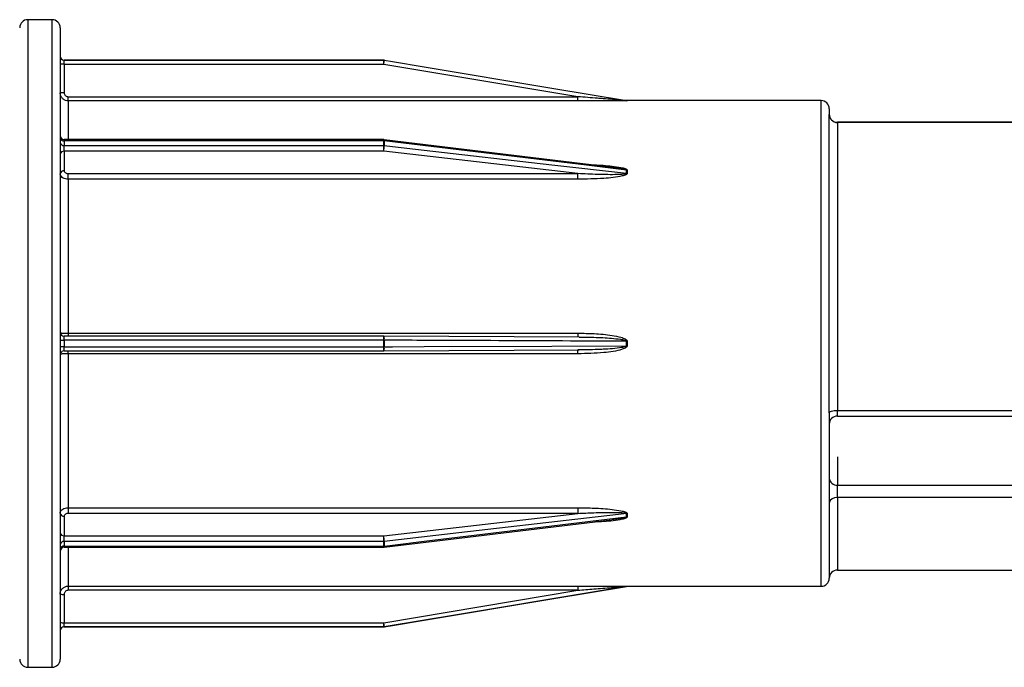
# Model space of a CAD drawing. Units: millimetres. Extents: x 10 to 584, y 10 to 410.
# Drawn here: x 52 to 65, y 290 to 298 of the extents above; entities that cross this region are included whole.
import ezdxf

# ---------------------------------------------------------------- set-up
doc = ezdxf.new("R2010")
doc.units = ezdxf.units.MM
doc.header["$LTSCALE"] = 2

msp = doc.modelspace()

# ---------------------------------------------------------------- linework, layer by layer
at = {"color": 7, "linetype": 'Continuous', "lineweight": 25}
for p, q in [((52.753, 298.286), (52.453, 298.286)), ((52.853, 298.186), (52.853, 290.386)), ((56.849, 297.786), (52.903, 297.786)), ((52.903, 297.785), (52.903, 297.786)), ((52.903, 297.734), (52.903, 297.785)), ((52.903, 297.785), (56.849, 297.785)), ((56.849, 297.785), (56.849, 297.786)), ((56.849, 297.734), (56.849, 297.785)), ((56.857, 297.785), (56.857, 297.785)), ((52.903, 297.734), (52.903, 297.384)), ((56.849, 297.734), (52.903, 297.734)), ((59.249, 297.334), (56.849, 297.734)), ((52.953, 297.283), (52.953, 297.334)), ((52.953, 297.334), (59.249, 297.334)), ((59.249, 297.283), (52.953, 297.283)), ((59.249, 297.283), (59.249, 297.334)), ((59.849, 297.286), (59.849, 297.286)), ((62.253, 297.286), (59.857, 297.286)), ((59.857, 297.286), (59.857, 297.286)), ((62.353, 297.186), (62.353, 297.113)), ((62.353, 293.43), (62.353, 297.113)), ((82.103, 297.018), (62.453, 297.018)), ((62.453, 297.016), (62.453, 293.46)), ((82.103, 297.016), (62.453, 297.016)), ((56.849, 296.804), (52.903, 296.804)), ((52.903, 296.789), (52.903, 296.731)), ((56.849, 296.789), (52.903, 296.789)), ((56.849, 296.731), (56.849, 296.789)), ((59.682, 296.461), (56.855, 296.803)), ((56.857, 296.789), (56.857, 296.731)), ((52.903, 296.66), (52.903, 296.731)), ((52.903, 296.731), (56.849, 296.731)), ((52.903, 296.66), (52.903, 296.419)), ((56.849, 296.66), (52.903, 296.66)), ((56.849, 296.66), (56.849, 296.731)), ((59.249, 296.385), (56.849, 296.66)), ((59.849, 296.388), (59.849, 296.427)), ((59.857, 296.427), (59.857, 296.387)), ((52.953, 296.385), (59.249, 296.385)), ((52.953, 296.315), (52.953, 296.385)), ((52.953, 296.315), (52.953, 294.413)), ((59.249, 296.315), (52.953, 296.315)), ((59.249, 296.315), (59.249, 296.385)), ((56.849, 294.376), (52.903, 294.376)), ((52.953, 294.413), (59.249, 294.413)), ((59.264, 294.365), (56.849, 294.376)), ((56.849, 294.376), (56.849, 294.376)), ((56.849, 294.376), (56.849, 294.376)), ((52.903, 294.327), (52.903, 294.245)), ((56.849, 294.327), (52.903, 294.327)), ((52.903, 294.245), (56.849, 294.245)), ((56.849, 294.245), (56.849, 294.327)), ((56.857, 294.327), (56.849, 294.327)), ((56.857, 294.327), (56.857, 294.245)), ((59.849, 294.258), (59.849, 294.313)), ((59.857, 294.313), (59.849, 294.313)), ((59.857, 294.258), (59.849, 294.258)), ((59.857, 294.313), (59.857, 294.258)), ((52.903, 294.195), (56.849, 294.195)), ((52.953, 294.158), (52.953, 292.257)), ((59.249, 294.158), (52.953, 294.158)), ((56.849, 294.195), (59.264, 294.206)), ((56.849, 294.195), (56.849, 294.195)), ((56.849, 294.195), (56.849, 294.195)), ((62.353, 293.43), (62.353, 292.314)), ((62.453, 293.46), (82.103, 293.46)), ((62.453, 293.389), (82.103, 293.389)), ((62.453, 292.382), (62.453, 292.536)), ((62.453, 292.536), (82.103, 292.536)), ((62.353, 292.314), (62.353, 291.386)), ((82.103, 292.382), (62.453, 292.382)), ((52.903, 292.152), (52.903, 291.911)), ((52.953, 292.257), (59.249, 292.257)), ((52.953, 292.257), (52.953, 292.187)), ((59.249, 292.187), (52.953, 292.187)), ((56.849, 291.911), (59.249, 292.187)), ((59.249, 292.257), (59.249, 292.187)), ((59.849, 292.144), (59.849, 292.184)), ((59.857, 292.184), (59.857, 292.145)), ((56.855, 291.768), (59.667, 292.108)), ((52.903, 291.84), (52.903, 291.911)), ((52.903, 291.911), (56.849, 291.911)), ((56.849, 291.84), (56.849, 291.911)), ((52.903, 291.84), (52.903, 291.782)), ((56.849, 291.84), (52.903, 291.84)), ((52.903, 291.782), (56.849, 291.782)), ((56.849, 291.782), (56.849, 291.84)), ((56.857, 291.84), (56.857, 291.783)), ((52.903, 291.768), (56.849, 291.768)), ((62.453, 291.486), (64.678, 291.486)), ((52.903, 291.187), (52.903, 290.837)), ((52.953, 291.288), (59.249, 291.288)), ((52.953, 291.288), (52.953, 291.237)), ((59.249, 291.237), (52.953, 291.237)), ((56.849, 290.837), (59.249, 291.237)), ((59.249, 291.288), (59.249, 291.237)), ((59.849, 291.285), (59.849, 291.285)), ((59.857, 291.286), (59.857, 291.286)), ((59.861, 291.286), (62.253, 291.286)), ((52.903, 290.786), (52.903, 290.837)), ((52.903, 290.837), (56.849, 290.837)), ((56.849, 290.786), (56.849, 290.837)), ((52.903, 290.786), (56.849, 290.786)), ((56.849, 290.786), (52.903, 290.786)), ((52.903, 290.786), (52.903, 290.786)), ((56.849, 290.786), (56.849, 290.786)), ((56.857, 290.787), (56.857, 290.786)), ((52.453, 290.286), (52.753, 290.286))]:
    msp.add_line(p, q, dxfattribs=at)
at = {"color": 8, "linetype": 'Continuous', "lineweight": 25}
for p, q in [((52.453, 298.286), (52.453, 290.286)), ((52.753, 290.286), (52.753, 298.286)), ((52.953, 297.283), (52.953, 296.804)), ((62.253, 291.286), (62.253, 297.286)), ((62.453, 297.016), (62.453, 297.018)), ((52.903, 296.789), (52.903, 296.804)), ((56.849, 296.789), (56.849, 296.804)), ((52.903, 294.327), (52.903, 294.376)), ((52.953, 294.413), (52.953, 294.376)), ((56.849, 294.327), (56.849, 294.376)), ((59.249, 294.413), (59.249, 294.366)), ((52.903, 294.195), (52.903, 294.245)), ((56.849, 294.195), (56.849, 294.245)), ((52.953, 294.158), (52.953, 294.195)), ((59.249, 294.158), (59.249, 294.206)), ((62.453, 293.389), (62.453, 293.46)), ((62.453, 292.884), (62.453, 292.536)), ((62.453, 292.382), (62.453, 291.486)), ((52.903, 291.768), (52.903, 291.782)), ((56.849, 291.768), (56.849, 291.782)), ((52.953, 291.768), (52.953, 291.288))]:
    msp.add_line(p, q, dxfattribs=at)
at = {"color": 7, "linetype": 'Continuous', "lineweight": 25, "flags": 128}
for points in [[(56.857, 297.785), (56.956, 297.768), (57.35, 297.703), (58.928, 297.44), (59.849, 297.286)], [(59.849, 296.427), (59.75, 296.439), (59.356, 296.487), (57.777, 296.678), (56.857, 296.789)], [(56.857, 296.731), (56.956, 296.72), (57.35, 296.674), (58.928, 296.493), (59.849, 296.388)], [(56.857, 294.245), (56.956, 294.245), (57.35, 294.247), (58.928, 294.254), (59.849, 294.258)], [(62.353, 293.43), (62.355, 293.436), (62.361, 293.441), (62.37, 293.446), (62.382, 293.451), (62.397, 293.455), (62.415, 293.457), (62.433, 293.459), (62.453, 293.46)], [(59.849, 292.184), (59.75, 292.172), (59.356, 292.127), (57.777, 291.946), (56.857, 291.84)], [(56.857, 291.783), (56.956, 291.795), (57.35, 291.842), (58.928, 292.033), (59.849, 292.144)], [(59.849, 291.285), (59.75, 291.269), (59.356, 291.203), (57.777, 290.94), (56.857, 290.787)], [(56.857, 290.787), (56.956, 290.803), (57.35, 290.869), (58.928, 291.132), (59.849, 291.285)]]:
    msp.add_lwpolyline(points, dxfattribs=at)
at = {"color": 7, "linetype": 'Continuous', "lineweight": 25}
for centre, radius, start, end in [((52.453, 298.186), 0.1, 90, 180), ((52.753, 298.186), 0.1, 0, 90), ((52.903, 297.836), 0.05, 180, 270), ((52.903, 297.835), 0.05, 180.0176, 269.9899), ((56.849, 297.736), 0.05, 80.5377, 90), ((53.811, 298.253), 3.082, 350.2998, 351.2532), ((56.849, 297.736), 0.0494, 80.4397, 90.0266), ((52.891, 297.254), 0.481, 88.52, 94.4846), ((52.89, 296.917), 0.467, 88.4354, 94.5692), ((59.857, 297.336), 0.05, 260.5377, 270), ((59.857, 297.336), 0.0508, 260.5745, 269.8918), ((62.253, 297.186), 0.1, 0, 90), ((62.453, 297.118), 0.1, 180, 270), ((62.452, 297.114), 0.0988, 180.731, 270.7203), ((52.903, 296.854), 0.05, 180, 270), ((52.897, 296.834), 0.0447, 190.985, 277.866), ((52.897, 296.776), 0.0445, 191.8371, 278.2661), ((56.849, 296.754), 0.05, 83.1059, 90), ((56.849, 296.72), 0.0695, 83.1793, 89.9736), ((52.897, 296.616), 0.0448, 82.3988, 169.5147), ((56.849, 296.661), 0.0708, 83.3456, 90.0144), ((56.51, 296.735), 0.347, 347.4821, 359.2612), ((52.897, 296.375), 0.0448, 82.3988, 169.5147), ((59.857, 296.497), 0.0708, 263.3456, 270.0144), ((59.857, 296.458), 0.0708, 263.3456, 270.0144), ((52.903, 294.426), 0.05, 180.0175, 270.007), ((52.891, 295.416), 1.09, 268.0194, 270.6488), ((52.89, 293.178), 1.067, 89.3236, 92.0082), ((56.852, 294.62), 0.375, 269.4754, 270.7323), ((52.903, 294.145), 0.05, 89.9833, 179.9922), ((62.453, 293.289), 0.1, 90, 180), ((62.447, 292.63), 0.094, 184.4098, 273.8013), ((62.439, 292.294), 0.0888, 81.3031, 167.1237), ((52.897, 292.197), 0.0448, 190.4939, 277.5926), ((59.857, 292.113), 0.0708, 89.9856, 96.6544), ((59.857, 292.075), 0.0695, 90.0264, 96.8207), ((52.897, 291.956), 0.0448, 190.4939, 277.5926), ((56.51, 291.836), 0.347, 0.7388, 12.5179), ((52.897, 291.796), 0.0445, 81.7249, 168.1489), ((52.897, 291.738), 0.0447, 82.1621, 169.0095), ((56.849, 291.911), 0.0708, 269.9856, 276.6544), ((56.849, 291.853), 0.0708, 269.9856, 276.6544), ((52.903, 291.718), 0.05, 90, 180), ((56.849, 291.818), 0.05, 270, 276.8941), ((62.453, 291.386), 0.1, 90, 180), ((62.253, 291.386), 0.1, 270, 0), ((52.891, 291.668), 0.481, 265.5154, 271.48), ((59.857, 291.236), 0.05, 90, 99.4623), ((59.857, 291.236), 0.0494, 89.9734, 99.5603), ((52.891, 291.318), 0.481, 265.5154, 271.48), ((53.811, 290.318), 3.082, 8.7468, 9.7002), ((52.903, 290.736), 0.05, 90, 180), ((52.903, 290.736), 0.05, 89.993, 179.9995), ((56.849, 290.837), 0.0508, 270.1082, 279.4255), ((56.849, 290.836), 0.05, 270, 279.4623), ((52.453, 290.386), 0.1, 180, 270), ((52.753, 290.386), 0.1, 270, 0)]:
    msp.add_arc(centre, radius, start, end, dxfattribs=at)
at = {"color": 8, "linetype": 'Continuous', "lineweight": 25}
for centre, radius, start, end in [((56.836, 296.793), 0.021, 348.5064, 29.0518), ((56.777, 294.339), 0.0805, 351.0891, 27.3168), ((56.777, 294.232), 0.0806, 332.7026, 8.897), ((56.837, 291.778), 0.0209, 330.8927, 11.5312)]:
    msp.add_arc(centre, radius, start, end, dxfattribs=at)
at = {"color": 7, "linetype": 'Continuous', "lineweight": 25}
for points, knots in [([(52.953, 297.283), (52.942, 297.284), (52.919, 297.286), (52.889, 297.304), (52.867, 297.329), (52.855, 297.357), (52.853, 297.376), (52.853, 297.383)], [0, 0, 0, 0, 0.214674, 0.429371, 0.643991, 0.858705, 1, 1, 1, 1]), ([(52.903, 297.384), (52.903, 297.381), (52.904, 297.371), (52.91, 297.357), (52.921, 297.345), (52.936, 297.336), (52.947, 297.335), (52.953, 297.334)], [0, 0, 0, 0, 0.141355, 0.355938, 0.570741, 0.785327, 1, 1, 1, 1]), ([(59.849, 297.286), (59.849, 297.286), (59.849, 297.286), (59.847, 297.286), (59.842, 297.287), (59.822, 297.288), (59.729, 297.296), (59.614, 297.305), (59.434, 297.319), (59.33, 297.328), (59.249, 297.334)], [0, 0, 0, 0, 0.002951, 0.005491, 0.014379, 0.034196, 0.109291, 0.483165, 0.60056, 1, 1, 1, 1]), ([(59.857, 297.286), (59.857, 297.286), (59.856, 297.286), (59.851, 297.285), (59.832, 297.285), (59.738, 297.284), (59.538, 297.283), (59.355, 297.283), (59.249, 297.283)], [0, 0, 0, 0, 0.009857, 0.022754, 0.04635, 0.124974, 0.494649, 1, 1, 1, 1]), ([(52.903, 296.419), (52.903, 296.417), (52.904, 296.41), (52.91, 296.401), (52.921, 296.392), (52.936, 296.386), (52.947, 296.385), (52.953, 296.385)], [0, 0, 0, 0, 0.141264, 0.356043, 0.570689, 0.785347, 1, 1, 1, 1]), ([(52.953, 296.315), (52.942, 296.316), (52.919, 296.317), (52.889, 296.329), (52.867, 296.346), (52.855, 296.365), (52.853, 296.378), (52.853, 296.383)], [0, 0, 0, 0, 0.214674, 0.429338, 0.644, 0.858687, 1, 1, 1, 1]), ([(59.849, 296.388), (59.849, 296.387), (59.849, 296.387), (59.847, 296.385), (59.842, 296.382), (59.822, 296.378), (59.729, 296.37), (59.614, 296.371), (59.434, 296.375), (59.33, 296.381), (59.249, 296.385)], [0, 0, 0, 0, 0.0029527, 0.0054856, 0.0143773, 0.0341921, 0.1092859, 0.4831625, 0.6005574, 1, 1, 1, 1]), ([(59.857, 296.387), (59.857, 296.386), (59.856, 296.382), (59.851, 296.376), (59.832, 296.365), (59.738, 296.339), (59.538, 296.32), (59.355, 296.317), (59.249, 296.315)], [0, 0, 0, 0, 0.009847, 0.02275, 0.046347, 0.124968, 0.494646, 1, 1, 1, 1]), ([(52.853, 294.417), (52.854, 294.416), (52.856, 294.416), (52.873, 294.415), (52.899, 294.414), (52.927, 294.413), (52.946, 294.413), (52.953, 294.413)], [0, 0, 0, 0, 0.214719, 0.42944, 0.644163, 0.85886, 1, 1, 1, 1]), ([(59.249, 294.413), (59.315, 294.412), (59.457, 294.41), (59.634, 294.394), (59.762, 294.369), (59.822, 294.349), (59.846, 294.334), (59.854, 294.325), (59.857, 294.318), (59.857, 294.315), (59.857, 294.313)], [0, 0, 0, 0, 0.3174752, 0.6715759, 0.8486122, 0.9372035, 0.9682837, 0.9815264, 0.9948437, 1, 1, 1, 1]), ([(59.849, 294.313), (59.816, 294.314), (59.652, 294.314), (58.961, 294.317), (57.997, 294.322), (57.164, 294.325), (56.857, 294.327)], [0, 0, 0, 0, 0.0329692, 0.164847, 0.6923574, 1, 1, 1, 1]), ([(59.849, 294.258), (59.849, 294.257), (59.849, 294.256), (59.847, 294.254), (59.842, 294.25), (59.822, 294.242), (59.729, 294.224), (59.614, 294.216), (59.434, 294.208), (59.33, 294.207), (59.249, 294.206)], [0, 0, 0, 0, 0.002948, 0.0054832, 0.0143777, 0.0341952, 0.1092916, 0.4831656, 0.6005596, 1, 1, 1, 1]), ([(59.857, 294.258), (59.857, 294.256), (59.856, 294.251), (59.851, 294.243), (59.832, 294.227), (59.738, 294.191), (59.538, 294.166), (59.355, 294.161), (59.249, 294.158)], [0, 0, 0, 0, 0.009843, 0.022737, 0.046337, 0.124962, 0.494641, 1, 1, 1, 1]), ([(52.953, 294.158), (52.942, 294.158), (52.919, 294.158), (52.889, 294.157), (52.867, 294.156), (52.855, 294.155), (52.853, 294.155), (52.853, 294.155)], [0, 0, 0, 0, 0.214669, 0.429331, 0.644001, 0.858694, 1, 1, 1, 1]), ([(52.853, 292.188), (52.854, 292.196), (52.856, 292.211), (52.873, 292.232), (52.899, 292.247), (52.927, 292.255), (52.946, 292.256), (52.953, 292.257)], [0, 0, 0, 0, 0.214708, 0.429425, 0.644173, 0.858857, 1, 1, 1, 1]), ([(52.953, 292.187), (52.949, 292.186), (52.94, 292.186), (52.926, 292.182), (52.913, 292.174), (52.905, 292.164), (52.903, 292.156), (52.903, 292.152)], [0, 0, 0, 0, 0.141122, 0.355828, 0.570566, 0.785236, 1, 1, 1, 1]), ([(59.249, 292.257), (59.315, 292.256), (59.457, 292.254), (59.634, 292.242), (59.762, 292.224), (59.822, 292.21), (59.846, 292.199), (59.854, 292.192), (59.857, 292.188), (59.857, 292.185), (59.857, 292.184)], [0, 0, 0, 0, 0.317474, 0.671573, 0.848607, 0.9372, 0.968293, 0.981517, 0.994836, 1, 1, 1, 1]), ([(59.249, 292.187), (59.315, 292.19), (59.453, 292.197), (59.628, 292.201), (59.754, 292.199), (59.813, 292.195), (59.837, 292.19), (59.844, 292.188), (59.847, 292.186), (59.849, 292.185), (59.849, 292.184), (59.849, 292.184)], [0, 0, 0, 0, 0.324987, 0.686194, 0.864525, 0.950708, 0.978435, 0.988755, 0.993077, 0.997238, 1, 1, 1, 1]), ([(59.857, 292.145), (59.857, 292.143), (59.856, 292.14), (59.851, 292.134), (59.832, 292.123), (59.738, 292.099), (59.606, 292.086), (59.491, 292.083), (59.453, 292.082)], [0, 0, 0, 0, 0.0146108, 0.0337107, 0.0686746, 0.1851518, 0.7328183, 1, 1, 1, 1]), ([(59.849, 292.144), (59.849, 292.144), (59.849, 292.143), (59.847, 292.141), (59.842, 292.138), (59.822, 292.132), (59.763, 292.12), (59.707, 292.114), (59.667, 292.11)], [0, 0, 0, 0, 0.009495, 0.01767, 0.046286, 0.110121, 0.351936, 1, 1, 1, 1]), ([(52.853, 291.188), (52.854, 291.2), (52.856, 291.222), (52.873, 291.252), (52.899, 291.275), (52.927, 291.287), (52.946, 291.288), (52.953, 291.288)], [0, 0, 0, 0, 0.214688, 0.429412, 0.644169, 0.858864, 1, 1, 1, 1]), ([(52.953, 291.237), (52.949, 291.237), (52.94, 291.236), (52.926, 291.23), (52.913, 291.219), (52.905, 291.204), (52.903, 291.193), (52.903, 291.187)], [0, 0, 0, 0, 0.141129, 0.355812, 0.570525, 0.785191, 1, 1, 1, 1]), ([(59.249, 291.288), (59.315, 291.288), (59.457, 291.288), (59.634, 291.288), (59.762, 291.287), (59.822, 291.286), (59.846, 291.286), (59.854, 291.286), (59.857, 291.286), (59.857, 291.286), (59.857, 291.286)], [0, 0, 0, 0, 0.317473, 0.67157, 0.848605, 0.937194, 0.968285, 0.981515, 0.994831, 1, 1, 1, 1]), ([(59.249, 291.237), (59.315, 291.243), (59.453, 291.254), (59.628, 291.268), (59.754, 291.278), (59.813, 291.282), (59.837, 291.284), (59.844, 291.285), (59.847, 291.285), (59.849, 291.285), (59.849, 291.285), (59.849, 291.285)], [0, 0, 0, 0, 0.324986, 0.686193, 0.864524, 0.950709, 0.978435, 0.988754, 0.993074, 0.997243, 1, 1, 1, 1])]:
    msp.add_open_spline(points, degree=3, knots=knots, dxfattribs=at)
at = {"color": 8, "linetype": 'Continuous', "lineweight": 25}
for points, knots in [([(59.428, 296.492), (59.435, 296.492), (59.516, 296.491), (59.634, 296.482), (59.762, 296.465), (59.822, 296.451), (59.846, 296.441), (59.854, 296.434), (59.857, 296.43), (59.857, 296.427), (59.857, 296.427)], [0, 0, 0, 0, 0.045761, 0.54083, 0.788343, 0.912203, 0.955675, 0.97417, 0.992781, 1, 1, 1, 1]), ([(59.682, 296.461), (59.712, 296.457), (59.76, 296.451), (59.813, 296.442), (59.837, 296.435), (59.844, 296.432), (59.847, 296.43), (59.849, 296.428), (59.849, 296.427), (59.849, 296.427)], [0, 0, 0, 0, 0.526281, 0.827644, 0.924591, 0.960652, 0.975763, 0.990344, 1, 1, 1, 1]), ([(59.264, 294.365), (59.325, 294.365), (59.459, 294.363), (59.628, 294.355), (59.754, 294.342), (59.813, 294.332), (59.837, 294.324), (59.844, 294.32), (59.847, 294.317), (59.849, 294.315), (59.849, 294.314), (59.849, 294.313)], [0, 0, 0, 0, 0.307483, 0.678053, 0.861008, 0.949425, 0.97787, 0.988457, 0.992883, 0.997163, 1, 1, 1, 1])]:
    msp.add_open_spline(points, degree=3, knots=knots, dxfattribs=at)

doc.saveas('drawing.dxf')
